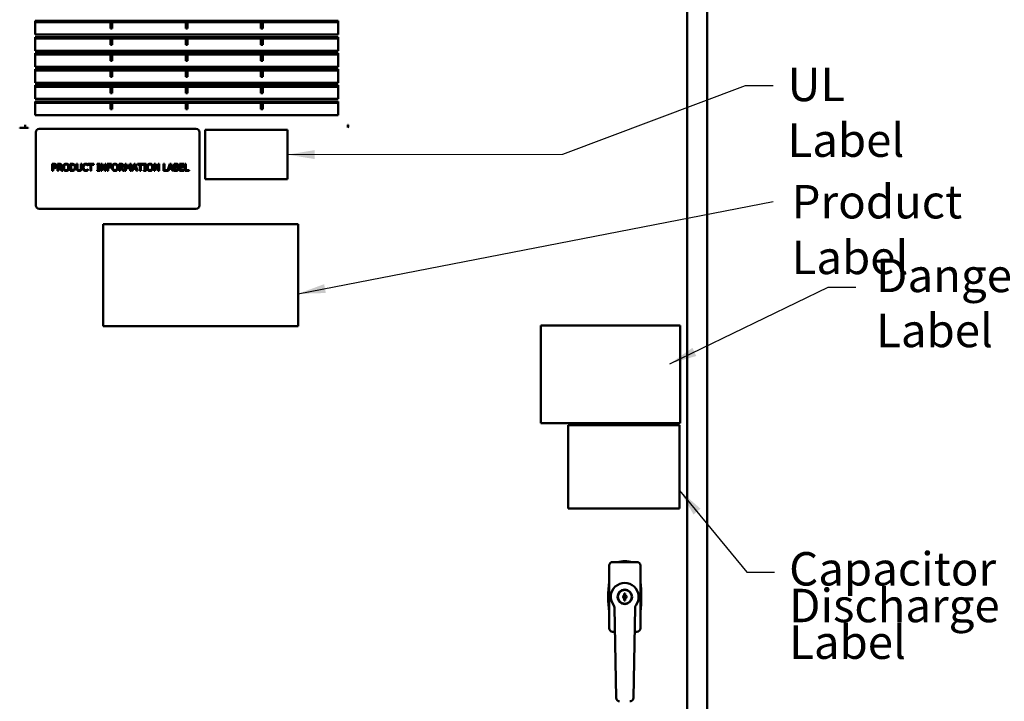
# Model space of a CAD drawing. Units: inches. Extents: x 0.5 to 21.5, y 0.2 to 16.7.
# Drawn here: x 3.2 to 6.8, y 8.1 to 10.5 of the extents above; entities that cross this region are included whole.
import ezdxf

# ---------------------------------------------------------------- set-up
doc = ezdxf.new("R2010")
doc.units = ezdxf.units.IN
doc.header["$MEASUREMENT"] = 0
doc.layers.add('Symbol (ANSI)', color=7, linetype='Continuous', lineweight=25)
doc.layers.add('Visible (ANSI)', color=7, linetype='Continuous', lineweight=50)
doc.styles.add('Note Text (ANSI)', font='tahoma.ttf')
doc.dimstyles.new('Default (ANSI)$7', dxfattribs={"dimtxt": 0.12, "dimasz": 0.098425, "dimexe": 0.125, "dimexo": 0.0625, "dimgap": 0.031496, "dimtad": 0, "dimtih": 1, "dimtoh": 1, "dimrnd": 1e-08, "dimzin": 0, "dimdsep": 46, "dimtxsty": 'Note Text (ANSI)', "dimcen": 0.09, "dimdle": 0.393701, "dimclrd": 256, "dimclre": 256, "dimclrt": 256, "dimadec": 0, "dimazin": 1, "dimtfac": 1, "dimtofl": 0, "dimtmove": 0, "dimatfit": 3, "dimfxl": 1, "dimtolj": 1, "dimtzin": 4, "dimlwd": -1, "dimlwe": -1, "dimarcsym": 0})

msp = doc.modelspace()

# ---------------------------------------------------------------- linework, layer by layer
at = {"layer": 'Visible (ANSI)'}
for p, q in [((5.6254, 5.2809), (5.6254, 11.5787)), ((5.6976, 11.487), (5.6976, 5.3558)), ((3.2848, 10.4485), (3.2848, 10.4976)), ((3.2848, 10.4976), (3.5554, 10.4976)), ((3.3857, 10.4976), (3.3857, 10.4926)), ((3.5554, 10.4965), (3.5554, 10.4976)), ((3.5554, 10.4976), (3.5616, 10.4976)), ((3.5616, 10.4976), (3.5616, 10.4965)), ((3.5616, 10.4976), (3.8255, 10.4976)), ((3.8255, 10.4965), (3.8255, 10.4976)), ((3.8255, 10.4976), (3.8317, 10.4976)), ((3.8317, 10.4965), (3.8317, 10.4976)), ((3.8317, 10.4976), (4.0955, 10.4976)), ((4.0955, 10.4965), (4.0955, 10.4976)), ((4.0955, 10.4976), (4.1017, 10.4976)), ((4.1017, 10.4976), (4.3723, 10.4976)), ((4.1017, 10.4976), (4.1017, 10.4965)), ((4.2716, 10.4926), (4.2716, 10.4976)), ((4.3723, 10.4976), (4.3723, 10.4485)), ((3.2848, 10.4926), (3.5554, 10.4926)), ((3.5554, 10.4965), (3.5616, 10.4965)), ((3.5554, 10.4698), (3.5554, 10.4965)), ((3.5616, 10.4698), (3.5554, 10.4698)), ((3.5616, 10.4965), (3.5616, 10.4698)), ((3.5616, 10.4926), (3.8255, 10.4926)), ((3.8255, 10.4698), (3.8255, 10.4965)), ((3.8255, 10.4965), (3.8317, 10.4965)), ((3.8317, 10.4698), (3.8255, 10.4698)), ((3.8317, 10.4698), (3.8317, 10.4965)), ((3.8317, 10.4926), (4.0955, 10.4926)), ((4.1017, 10.4965), (4.0955, 10.4965)), ((4.0955, 10.4698), (4.0955, 10.4965)), ((4.1017, 10.4698), (4.0955, 10.4698)), ((4.1017, 10.4965), (4.1017, 10.4698)), ((4.1017, 10.4926), (4.3723, 10.4926)), ((4.3723, 10.4485), (3.2848, 10.4485)), ((3.2848, 10.3907), (3.2848, 10.4398)), ((3.2848, 10.4398), (3.5554, 10.4398)), ((3.2848, 10.4348), (3.5554, 10.4348)), ((3.5498, 10.4348), (3.5509, 10.4359)), ((3.5554, 10.4387), (3.5554, 10.4398)), ((3.5554, 10.4398), (3.5616, 10.4398)), ((3.5554, 10.4387), (3.5616, 10.4387)), ((3.5554, 10.412), (3.5554, 10.4387)), ((3.5616, 10.4398), (3.5616, 10.4387)), ((3.5616, 10.4398), (3.8255, 10.4398)), ((3.5616, 10.4387), (3.5616, 10.412)), ((3.5616, 10.4348), (3.8255, 10.4348)), ((3.8255, 10.4387), (3.8255, 10.4398)), ((3.8255, 10.4398), (3.8317, 10.4398)), ((3.8255, 10.412), (3.8255, 10.4387)), ((3.8255, 10.4387), (3.8317, 10.4387)), ((3.8317, 10.4387), (3.8317, 10.4398)), ((3.8317, 10.4398), (4.0955, 10.4398)), ((3.8317, 10.412), (3.8317, 10.4387)), ((3.8317, 10.4348), (4.0955, 10.4348)), ((4.0955, 10.4387), (4.0955, 10.4398)), ((4.0955, 10.4398), (4.1017, 10.4398)), ((4.1017, 10.4387), (4.0955, 10.4387)), ((4.0955, 10.412), (4.0955, 10.4387)), ((4.1017, 10.4398), (4.3723, 10.4398)), ((4.1017, 10.4398), (4.1017, 10.4387)), ((4.1017, 10.4387), (4.1017, 10.412)), ((4.1017, 10.4348), (4.3723, 10.4348)), ((4.1075, 10.4348), (4.1064, 10.4359)), ((4.3723, 10.4398), (4.3723, 10.3907)), ((3.5616, 10.412), (3.5554, 10.412)), ((3.8317, 10.412), (3.8255, 10.412)), ((4.1017, 10.412), (4.0955, 10.412)), ((4.3723, 10.3907), (3.2848, 10.3907)), ((3.2848, 10.3329), (3.2848, 10.382)), ((3.2848, 10.382), (3.5554, 10.382)), ((3.2848, 10.377), (3.5554, 10.377)), ((3.5554, 10.3809), (3.5554, 10.382)), ((3.5554, 10.382), (3.5616, 10.382)), ((3.5554, 10.3809), (3.5616, 10.3809)), ((3.5554, 10.3542), (3.5554, 10.3809)), ((3.5616, 10.382), (3.5616, 10.3809)), ((3.5616, 10.382), (3.8255, 10.382)), ((3.5616, 10.3809), (3.5616, 10.3542)), ((3.5616, 10.377), (3.8255, 10.377)), ((3.6862, 10.3781), (3.6878, 10.382)), ((3.7029, 10.382), (3.7009, 10.377)), ((3.8255, 10.3809), (3.8255, 10.382)), ((3.8255, 10.382), (3.8317, 10.382)), ((3.8255, 10.3542), (3.8255, 10.3809)), ((3.8255, 10.3809), (3.8317, 10.3809)), ((3.8317, 10.3809), (3.8317, 10.382)), ((3.8317, 10.382), (4.0955, 10.382)), ((3.8317, 10.3542), (3.8317, 10.3809)), ((3.8317, 10.377), (4.0955, 10.377)), ((3.9544, 10.382), (3.9564, 10.377)), ((4.0955, 10.3809), (4.0955, 10.382)), ((4.0955, 10.382), (4.1017, 10.382)), ((4.1017, 10.3809), (4.0955, 10.3809)), ((4.0955, 10.3542), (4.0955, 10.3809)), ((4.1017, 10.382), (4.3723, 10.382)), ((4.1017, 10.382), (4.1017, 10.3809)), ((4.1017, 10.3809), (4.1017, 10.3542)), ((4.1017, 10.377), (4.3723, 10.377)), ((4.3723, 10.382), (4.3723, 10.3329)), ((4.3723, 10.3329), (3.2848, 10.3329)), ((3.2848, 10.2751), (3.2848, 10.3242)), ((3.2848, 10.3242), (3.5554, 10.3242)), ((3.5616, 10.3542), (3.5554, 10.3542)), ((3.5554, 10.3231), (3.5554, 10.3242)), ((3.5554, 10.3242), (3.5616, 10.3242)), ((3.5554, 10.3231), (3.5616, 10.3231)), ((3.5554, 10.2964), (3.5554, 10.3231)), ((3.5616, 10.3242), (3.5616, 10.3231)), ((3.5616, 10.3242), (3.8255, 10.3242)), ((3.5616, 10.3231), (3.5616, 10.2964)), ((3.8317, 10.3542), (3.8255, 10.3542)), ((3.8255, 10.3231), (3.8255, 10.3242)), ((3.8255, 10.3242), (3.8317, 10.3242)), ((3.8255, 10.2964), (3.8255, 10.3231)), ((3.8255, 10.3231), (3.8317, 10.3231)), ((3.8317, 10.3231), (3.8317, 10.3242)), ((3.8317, 10.3242), (4.0955, 10.3242)), ((3.8317, 10.2964), (3.8317, 10.3231)), ((4.1017, 10.3542), (4.0955, 10.3542)), ((4.0955, 10.3231), (4.0955, 10.3242)), ((4.0955, 10.3242), (4.1017, 10.3242)), ((4.1017, 10.3231), (4.0955, 10.3231)), ((4.0955, 10.2964), (4.0955, 10.3231)), ((4.1017, 10.3242), (4.3723, 10.3242)), ((4.1017, 10.3242), (4.1017, 10.3231)), ((4.1017, 10.3231), (4.1017, 10.2964)), ((4.3723, 10.3242), (4.3723, 10.2751)), ((3.2848, 10.3192), (3.5554, 10.3192)), ((3.5616, 10.2964), (3.5554, 10.2964)), ((3.5616, 10.3192), (3.8255, 10.3192)), ((3.8317, 10.2964), (3.8255, 10.2964)), ((3.8317, 10.3192), (4.0955, 10.3192)), ((4.1017, 10.2964), (4.0955, 10.2964)), ((4.1017, 10.3192), (4.3723, 10.3192)), ((4.3723, 10.2751), (3.2848, 10.2751)), ((3.2848, 10.2173), (3.2848, 10.2664)), ((3.2848, 10.2664), (3.5554, 10.2664)), ((3.2848, 10.2614), (3.5554, 10.2614)), ((3.5554, 10.2653), (3.5554, 10.2664)), ((3.5554, 10.2664), (3.5616, 10.2664)), ((3.5554, 10.2653), (3.5616, 10.2653)), ((3.5554, 10.2386), (3.5554, 10.2653)), ((3.5616, 10.2664), (3.5616, 10.2653)), ((3.5616, 10.2664), (3.8255, 10.2664)), ((3.5616, 10.2653), (3.5616, 10.2386)), ((3.5616, 10.2614), (3.8255, 10.2614)), ((3.8255, 10.2653), (3.8255, 10.2664)), ((3.8255, 10.2664), (3.8317, 10.2664)), ((3.8255, 10.2386), (3.8255, 10.2653)), ((3.8255, 10.2653), (3.8317, 10.2653)), ((3.8317, 10.2653), (3.8317, 10.2664)), ((3.8317, 10.2664), (4.0955, 10.2664)), ((3.8317, 10.2386), (3.8317, 10.2653)), ((3.8317, 10.2614), (4.0955, 10.2614)), ((4.0955, 10.2653), (4.0955, 10.2664)), ((4.0955, 10.2664), (4.1017, 10.2664)), ((4.1017, 10.2653), (4.0955, 10.2653)), ((4.0955, 10.2386), (4.0955, 10.2653)), ((4.1017, 10.2664), (4.3723, 10.2664)), ((4.1017, 10.2664), (4.1017, 10.2653)), ((4.1017, 10.2653), (4.1017, 10.2386)), ((4.1017, 10.2614), (4.3723, 10.2614)), ((4.3723, 10.2664), (4.3723, 10.2173)), ((4.3723, 10.2173), (3.2848, 10.2173)), ((3.5616, 10.2386), (3.5554, 10.2386)), ((3.8317, 10.2386), (3.8255, 10.2386)), ((4.1017, 10.2386), (4.0955, 10.2386)), ((3.2848, 10.1595), (3.2848, 10.2086)), ((3.2848, 10.2086), (3.5554, 10.2086)), ((3.2848, 10.2036), (3.5554, 10.2036)), ((3.5554, 10.2075), (3.5554, 10.2086)), ((3.5554, 10.2086), (3.5616, 10.2086)), ((3.5554, 10.2075), (3.5616, 10.2075)), ((3.5554, 10.1808), (3.5554, 10.2075)), ((3.5616, 10.1808), (3.5554, 10.1808)), ((3.5616, 10.2086), (3.5616, 10.2075)), ((3.5616, 10.2086), (3.8255, 10.2086)), ((3.5616, 10.2075), (3.5616, 10.1808)), ((3.5616, 10.2036), (3.8255, 10.2036)), ((3.8255, 10.2075), (3.8255, 10.2086)), ((3.8255, 10.2086), (3.8317, 10.2086)), ((3.8255, 10.1808), (3.8255, 10.2075)), ((3.8255, 10.2075), (3.8317, 10.2075)), ((3.8317, 10.1808), (3.8255, 10.1808)), ((3.8317, 10.2075), (3.8317, 10.2086)), ((3.8317, 10.2086), (4.0955, 10.2086)), ((3.8317, 10.1808), (3.8317, 10.2075)), ((3.8317, 10.2036), (4.0955, 10.2036)), ((4.0955, 10.2075), (4.0955, 10.2086)), ((4.0955, 10.2086), (4.1017, 10.2086)), ((4.0955, 10.1808), (4.0955, 10.2075)), ((4.1017, 10.2075), (4.0955, 10.2075)), ((4.1017, 10.1808), (4.0955, 10.1808)), ((4.1017, 10.2086), (4.1017, 10.2075)), ((4.1017, 10.2086), (4.3723, 10.2086)), ((4.1017, 10.2075), (4.1017, 10.1808)), ((4.1017, 10.2036), (4.3723, 10.2036)), ((4.3723, 10.2086), (4.3723, 10.1595)), ((4.3723, 10.1595), (3.2848, 10.1595)), ((3.2293, 10.1132), (3.2593, 10.1132)), ((3.2293, 10.1128), (3.2293, 10.1132)), ((3.2593, 10.1132), (3.2593, 10.1128)), ((3.8622, 10.1101), (3.2997, 10.1101)), ((3.2872, 10.0976), (3.2872, 9.8351)), ((3.8747, 9.8351), (3.8747, 10.0976)), ((3.8953, 10.106), (3.8953, 9.929)), ((4.1903, 10.106), (3.8953, 10.106)), ((4.1903, 9.929), (4.1903, 10.106)), ((3.3462, 9.9843), (3.3525, 9.9843)), ((3.3462, 9.9593), (3.3462, 9.9843)), ((3.3523, 9.9814), (3.3495, 9.9814)), ((3.3495, 9.9814), (3.3495, 9.9715)), ((3.3495, 9.9715), (3.3518, 9.9715)), ((3.3495, 9.9686), (3.3495, 9.9593)), ((3.3523, 9.9686), (3.3495, 9.9686)), ((3.3652, 9.9843), (3.3716, 9.9843)), ((3.3652, 9.9593), (3.3652, 9.9843)), ((3.3685, 9.9814), (3.3685, 9.972)), ((3.3718, 9.9814), (3.3685, 9.9814)), ((3.3685, 9.972), (3.3714, 9.972)), ((3.3685, 9.9693), (3.3685, 9.9593)), ((3.3723, 9.9693), (3.3685, 9.9693)), ((3.3802, 9.9593), (3.3723, 9.9693)), ((3.3756, 9.9702), (3.3845, 9.9593)), ((3.4108, 9.9843), (3.4165, 9.9843)), ((3.4108, 9.9593), (3.4108, 9.9843)), ((3.4141, 9.9814), (3.4141, 9.9622)), ((3.4167, 9.9814), (3.4141, 9.9814)), ((3.4338, 9.9843), (3.4372, 9.9843)), ((3.4338, 9.9687), (3.4338, 9.9843)), ((3.4372, 9.9843), (3.4372, 9.9687)), ((3.4486, 9.9843), (3.4519, 9.9843)), ((3.4486, 9.9686), (3.4486, 9.9843)), ((3.4519, 9.9843), (3.4519, 9.9687)), ((3.4742, 9.9787), (3.474, 9.9787)), ((3.4742, 9.9827), (3.4742, 9.9787)), ((3.4748, 9.9843), (3.4949, 9.9843)), ((3.4748, 9.9814), (3.4748, 9.9843)), ((3.4832, 9.9814), (3.4748, 9.9814)), ((3.4832, 9.9593), (3.4832, 9.9814)), ((3.4865, 9.9814), (3.4865, 9.9593)), ((3.4949, 9.9814), (3.4865, 9.9814)), ((3.4949, 9.9843), (3.4949, 9.9814)), ((3.5072, 9.9818), (3.5072, 9.9843)), ((3.5072, 9.9843), (3.5169, 9.9843)), ((3.5104, 9.9818), (3.5072, 9.9818)), ((3.5104, 9.9619), (3.5104, 9.9818)), ((3.5137, 9.9818), (3.5137, 9.9619)), ((3.5169, 9.9818), (3.5137, 9.9818)), ((3.5169, 9.9843), (3.5169, 9.9818)), ((3.521, 9.9593), (3.521, 9.9843)), ((3.521, 9.9843), (3.5257, 9.9843)), ((3.5241, 9.9809), (3.5241, 9.9593)), ((3.5351, 9.9593), (3.5241, 9.9809)), ((3.5257, 9.9843), (3.5358, 9.9645)), ((3.5358, 9.9843), (3.5389, 9.9843)), ((3.5358, 9.9645), (3.5358, 9.9843)), ((3.5389, 9.9843), (3.5389, 9.9593)), ((3.5439, 9.9843), (3.5589, 9.9843)), ((3.5439, 9.9593), (3.5439, 9.9843)), ((3.5473, 9.9814), (3.5473, 9.9743)), ((3.5589, 9.9814), (3.5473, 9.9814)), ((3.5473, 9.9743), (3.5584, 9.9743)), ((3.5584, 9.9714), (3.5473, 9.9714)), ((3.5473, 9.9714), (3.5473, 9.9593)), ((3.5584, 9.9743), (3.5584, 9.9714)), ((3.5589, 9.9843), (3.5589, 9.9814)), ((3.5862, 9.9843), (3.5926, 9.9843)), ((3.5862, 9.9593), (3.5862, 9.9843)), ((3.5895, 9.9814), (3.5895, 9.972)), ((3.5928, 9.9814), (3.5895, 9.9814)), ((3.5895, 9.972), (3.5924, 9.972)), ((3.5895, 9.9693), (3.5895, 9.9593)), ((3.5933, 9.9693), (3.5895, 9.9693)), ((3.6012, 9.9593), (3.5933, 9.9693)), ((3.5966, 9.9702), (3.6055, 9.9593)), ((3.6075, 9.9843), (3.6121, 9.9843)), ((3.6075, 9.9593), (3.6075, 9.9843)), ((3.6106, 9.9809), (3.6106, 9.9593)), ((3.6171, 9.9662), (3.6106, 9.9809)), ((3.6121, 9.9843), (3.6183, 9.9704)), ((3.6183, 9.9704), (3.6243, 9.9843)), ((3.6256, 9.9809), (3.6191, 9.9662)), ((3.6243, 9.9843), (3.629, 9.9843)), ((3.6256, 9.9593), (3.6256, 9.9809)), ((3.629, 9.9843), (3.629, 9.9593)), ((3.6313, 9.9593), (3.6398, 9.9843)), ((3.6417, 9.9809), (3.6379, 9.9692)), ((3.6379, 9.9692), (3.6456, 9.9692)), ((3.6398, 9.9843), (3.6438, 9.9843)), ((3.6456, 9.9692), (3.6417, 9.9809)), ((3.6438, 9.9843), (3.6523, 9.9593)), ((3.6521, 9.9843), (3.6722, 9.9843)), ((3.6521, 9.9814), (3.6521, 9.9843)), ((3.6605, 9.9814), (3.6521, 9.9814)), ((3.6605, 9.9593), (3.6605, 9.9814)), ((3.6638, 9.9814), (3.6638, 9.9593)), ((3.6722, 9.9814), (3.6638, 9.9814)), ((3.6722, 9.9843), (3.6722, 9.9814)), ((3.6738, 9.9818), (3.6738, 9.9843)), ((3.6738, 9.9843), (3.6834, 9.9843)), ((3.6769, 9.9818), (3.6738, 9.9818)), ((3.6769, 9.9619), (3.6769, 9.9818)), ((3.6803, 9.9818), (3.6803, 9.9619)), ((3.6834, 9.9818), (3.6803, 9.9818)), ((3.6834, 9.9843), (3.6834, 9.9818)), ((3.7119, 9.9593), (3.7119, 9.9843)), ((3.7119, 9.9843), (3.7166, 9.9843)), ((3.715, 9.9809), (3.715, 9.9593)), ((3.726, 9.9593), (3.715, 9.9809)), ((3.7166, 9.9843), (3.7267, 9.9645)), ((3.7267, 9.9843), (3.7298, 9.9843)), ((3.7267, 9.9645), (3.7267, 9.9843)), ((3.7298, 9.9843), (3.7298, 9.9593)), ((3.7456, 9.9843), (3.7489, 9.9843)), ((3.7456, 9.9593), (3.7456, 9.9843)), ((3.7489, 9.9843), (3.7489, 9.9623)), ((3.7601, 9.9596), (3.7684, 9.9843)), ((3.7704, 9.9809), (3.7665, 9.9692)), ((3.7665, 9.9692), (3.7742, 9.9692)), ((3.7684, 9.9843), (3.7725, 9.9843)), ((3.7742, 9.9692), (3.7704, 9.9809)), ((3.7725, 9.9843), (3.7809, 9.9593)), ((3.7833, 9.9843), (3.7899, 9.9843)), ((3.7833, 9.9593), (3.7833, 9.9843)), ((3.7866, 9.9815), (3.7866, 9.9742)), ((3.7898, 9.9815), (3.7866, 9.9815)), ((3.7866, 9.9742), (3.7904, 9.9742)), ((3.7904, 9.9714), (3.7866, 9.9714)), ((3.7866, 9.9714), (3.7866, 9.9622)), ((3.7956, 9.9733), (3.7956, 9.9732)), ((3.8036, 9.9843), (3.8192, 9.9843)), ((3.8036, 9.9593), (3.8036, 9.9843)), ((3.8069, 9.9814), (3.8069, 9.9745)), ((3.8192, 9.9814), (3.8069, 9.9814)), ((3.8069, 9.9745), (3.8184, 9.9745)), ((3.8069, 9.9716), (3.8069, 9.9623)), ((3.8184, 9.9716), (3.8069, 9.9716)), ((3.8184, 9.9745), (3.8184, 9.9716)), ((3.8192, 9.9843), (3.8192, 9.9814)), ((3.8228, 9.9843), (3.8262, 9.9843)), ((3.8228, 9.9593), (3.8228, 9.9843)), ((3.8262, 9.9843), (3.8262, 9.9623)), ((3.3495, 9.9593), (3.3462, 9.9593)), ((3.3685, 9.9593), (3.3652, 9.9593)), ((3.3845, 9.9593), (3.3802, 9.9593)), ((3.4166, 9.9593), (3.4108, 9.9593)), ((3.4141, 9.9622), (3.4167, 9.9622)), ((3.474, 9.965), (3.4742, 9.965)), ((3.4742, 9.965), (3.4742, 9.961)), ((3.4865, 9.9593), (3.4832, 9.9593)), ((3.5072, 9.9619), (3.5104, 9.9619)), ((3.5072, 9.9593), (3.5072, 9.9619)), ((3.5169, 9.9593), (3.5072, 9.9593)), ((3.5137, 9.9619), (3.5169, 9.9619)), ((3.5169, 9.9619), (3.5169, 9.9593)), ((3.5241, 9.9593), (3.521, 9.9593)), ((3.5389, 9.9593), (3.5351, 9.9593)), ((3.5473, 9.9593), (3.5439, 9.9593)), ((3.5895, 9.9593), (3.5862, 9.9593)), ((3.6055, 9.9593), (3.6012, 9.9593)), ((3.6106, 9.9593), (3.6075, 9.9593)), ((3.6191, 9.9662), (3.6171, 9.9662)), ((3.629, 9.9593), (3.6256, 9.9593)), ((3.6347, 9.9593), (3.6313, 9.9593)), ((3.637, 9.9663), (3.6347, 9.9593)), ((3.6465, 9.9663), (3.637, 9.9663)), ((3.6488, 9.9593), (3.6465, 9.9663)), ((3.6523, 9.9593), (3.6488, 9.9593)), ((3.6638, 9.9593), (3.6605, 9.9593)), ((3.6738, 9.9619), (3.6769, 9.9619)), ((3.6738, 9.9593), (3.6738, 9.9619)), ((3.6834, 9.9593), (3.6738, 9.9593)), ((3.6803, 9.9619), (3.6834, 9.9619)), ((3.6834, 9.9619), (3.6834, 9.9593)), ((3.715, 9.9593), (3.7119, 9.9593)), ((3.7298, 9.9593), (3.726, 9.9593)), ((3.7633, 9.9593), (3.7456, 9.9593)), ((3.7489, 9.9623), (3.7601, 9.9623)), ((3.7601, 9.9623), (3.7601, 9.9596)), ((3.7656, 9.9663), (3.7633, 9.9593)), ((3.7751, 9.9663), (3.7656, 9.9663)), ((3.7774, 9.9593), (3.7751, 9.9663)), ((3.7809, 9.9593), (3.7774, 9.9593)), ((3.7905, 9.9593), (3.7833, 9.9593)), ((3.7866, 9.9622), (3.7893, 9.9622)), ((3.8192, 9.9593), (3.8036, 9.9593)), ((3.8069, 9.9623), (3.8192, 9.9623)), ((3.8192, 9.9623), (3.8192, 9.9593)), ((3.8373, 9.9593), (3.8228, 9.9593)), ((3.8262, 9.9623), (3.8373, 9.9623)), ((3.8373, 9.9623), (3.8373, 9.9593)), ((3.8953, 9.929), (4.1903, 9.929)), ((3.2997, 9.8226), (3.8622, 9.8226)), ((3.5286, 9.4021), (3.5286, 9.7681)), ((3.5286, 9.7681), (4.2286, 9.7681)), ((4.2286, 9.7681), (4.2286, 9.4021)), ((4.2286, 9.4021), (3.5286, 9.4021)), ((5.1004, 9.0536), (5.1004, 9.4036)), ((5.1004, 9.4036), (5.6004, 9.4036)), ((5.6004, 9.4036), (5.6004, 9.0536)), ((5.6004, 9.0536), (5.1004, 9.0536)), ((5.1984, 9.0467), (5.5981, 9.0467)), ((5.1984, 8.7471), (5.1984, 9.0467)), ((5.5981, 9.0467), (5.5981, 8.7471)), ((5.5981, 8.7471), (5.1984, 8.7471)), ((5.3576, 8.5548), (5.4451, 8.5548)), ((5.3451, 8.454), (5.3451, 8.5423)), ((5.4576, 8.5423), (5.4576, 8.454)), ((5.3451, 8.4056), (5.3451, 8.454)), ((5.4576, 8.454), (5.4576, 8.4056)), ((5.3994, 8.4357), (5.3994, 8.4423)), ((5.3994, 8.4423), (5.4034, 8.4423)), ((5.3994, 8.4239), (5.3994, 8.4357)), ((5.3994, 8.4173), (5.3994, 8.4239)), ((5.4034, 8.4173), (5.3994, 8.4173)), ((5.4034, 8.4423), (5.4034, 8.4357)), ((5.4034, 8.4357), (5.4034, 8.4239)), ((5.4034, 8.4239), (5.4034, 8.4173)), ((5.3451, 8.3173), (5.3451, 8.4056)), ((5.3702, 8.0671), (5.3645, 8.3917)), ((5.4382, 8.3917), (5.4325, 8.0671)), ((5.4576, 8.4056), (5.4576, 8.3173)), ((5.3661, 8.3048), (5.3576, 8.3048)), ((5.4451, 8.3048), (5.4367, 8.3048))]:
    msp.add_line(p, q, dxfattribs=at)
for radius in [0.026, 0.025]:
    msp.add_circle((5.4014, 8.4298), radius, dxfattribs=at)
for centre, radius, start, end in [((3.8287, 10.7038), 0.3898, 211.9357, 212.7941), ((3.8287, 10.7038), 0.3898, 327.2059, 328.0643), ((3.8287, 10.7038), 0.5118, 211.0484, 211.695), ((3.8287, 10.7038), 0.3898, 222.6301, 223.6235), ((3.8287, 10.7038), 0.2985, 242.1691, 244.2702), ((3.8287, 10.7038), 0.3898, 316.3765, 317.3699), ((3.8287, 10.7038), 0.5118, 328.305, 328.9516), ((4.2087, 10.4462), 0.0571, 348.486, 349.6004), ((3.8287, 10.7038), 0.5118, 218.9538, 219.6674), ((3.4946, 10.3697), 0.00886, 56.2103, 123.7897), ((3.8287, 10.7038), 0.3898, 235.645, 236.9517), ((3.6834, 10.3793), 0.003, 312.2159, 337.5), ((3.8287, 10.7038), 0.3355, 284.2213, 286.4468), ((3.8287, 10.7038), 0.3898, 303.0483, 304.355), ((4.1627, 10.3697), 0.00886, 56.2103, 123.7897), ((3.8287, 10.7038), 0.5118, 320.3326, 321.0462), ((3.8287, 10.7038), 0.5118, 227.8701, 228.6998), ((3.8287, 10.7038), 0.3898, 256.8688, 260.5767), ((3.8287, 10.7038), 0.3898, 279.4233, 283.1312), ((3.8287, 10.7038), 0.5118, 311.3002, 312.1299), ((3.8287, 10.7038), 0.5118, 238.711, 239.7908), ((3.8287, 10.7038), 0.5118, 300.2092, 301.289), ((3.2997, 10.0976), 0.0125, 90, 180), ((3.8622, 10.0976), 0.0125, 0, 90), ((3.2997, 9.8351), 0.0125, 180, 270), ((3.8622, 9.8351), 0.0125, 270, 0), ((5.3576, 8.5423), 0.0125, 90, 180), ((5.4014, 8.4298), 0.1281, 77.3694, 102.6306), ((5.4451, 8.5423), 0.0125, 0, 90), ((5.817, 8.4298), 0.475, 173.3978, 186.6022), ((4.9858, 8.4298), 0.475, 353.3978, 6.6022), ((5.4014, 8.4298), 0.05, 322.1214, 217.8786), ((5.4014, 8.4298), 0.00625, 108.6629, 251.3371), ((5.4014, 8.4298), 0.00625, 288.6629, 71.3371), ((5.352, 8.3914), 0.0125, 1, 37.8786), ((5.4507, 8.3914), 0.0125, 142.1214, 179), ((5.3576, 8.3173), 0.0125, 180, 270), ((5.4451, 8.3173), 0.0125, 270, 0), ((5.3827, 8.0673), 0.0125, 181, 270), ((5.42, 8.0673), 0.0125, 270, 359)]:
    msp.add_arc(centre, radius, start, end, dxfattribs=at)
for centre, major_axis, start_param, end_param in [((3.2495, 10.1242), (0.006, -0.00001), 4.625123, 4.712389), ((4.4077, 10.1242), (-0.006, -0.00001), 1.570796, 1.658063)]:
    msp.add_ellipse(centre, major_axis=major_axis, ratio=0.00005, start_param=start_param, end_param=end_param, dxfattribs=at)
for points, degree in [([(3.5241, 10.4976), (3.5234, 10.4959), (3.5227, 10.4943), (3.522, 10.4926)], 3), ([(3.8494, 10.4926), (3.8488, 10.4943), (3.8482, 10.4959), (3.8476, 10.4976)], 3), ([(3.6973, 10.4926), (3.6978, 10.4943), (3.6982, 10.4959), (3.6987, 10.4976)], 3), ([(3.5473, 10.4398), (3.5488, 10.4381), (3.5504, 10.4365), (3.552, 10.4348)], 3), ([(3.6858, 10.4348), (3.686, 10.4365), (3.6862, 10.4381), (3.6864, 10.4398)], 3), ([(3.7053, 10.4398), (3.7056, 10.4381), (3.706, 10.4365), (3.7063, 10.4348)], 3), ([(3.8751, 10.4348), (3.8742, 10.4365), (3.8733, 10.4381), (3.8725, 10.4398)], 3), ([(3.8821, 10.4398), (3.8841, 10.4381), (3.8861, 10.4365), (3.8881, 10.4348)], 3), ([(4.1053, 10.4349), (4.1069, 10.4365), (4.1085, 10.4381), (4.11, 10.4398)], 3), ([(3.6158, 10.382), (3.6183, 10.3803), (3.6208, 10.3787), (3.6234, 10.377)], 3), ([(3.6822, 10.377), (3.6822, 10.3787), (3.6822, 10.3803), (3.6822, 10.382)], 3), ([(3.7189, 10.382), (3.7194, 10.3803), (3.7198, 10.3787), (3.7203, 10.377)], 3), ([(3.9122, 10.3771), (3.911, 10.3787), (3.9097, 10.3803), (3.9085, 10.382)], 3), ([(3.9582, 10.382), (3.9606, 10.3803), (3.963, 10.3787), (3.9654, 10.377)], 3), ([(4.0339, 10.3771), (4.0365, 10.3787), (4.039, 10.3803), (4.0415, 10.382)], 3), ([(3.7595, 10.3242), (3.7717, 10.322), (3.7842, 10.3203), (3.7967, 10.3192)], 3), ([(3.8606, 10.3193), (3.873, 10.3203), (3.8854, 10.3219), (3.8978, 10.3242)], 3), ([(3.3518, 9.9715), (3.3538, 9.9715), (3.3563, 9.9721), (3.3571, 9.973)], 2), ([(3.3567, 9.9805), (3.3559, 9.981), (3.3538, 9.9814), (3.3523, 9.9814)], 2), ([(3.3598, 9.9712), (3.3585, 9.97), (3.355, 9.9686), (3.3523, 9.9686)], 2), ([(3.3525, 9.9843), (3.3547, 9.9843), (3.3578, 9.9836), (3.359, 9.9828)], 2), ([(3.3585, 9.9767), (3.3585, 9.978), (3.3576, 9.9799), (3.3567, 9.9805)], 2), ([(3.3571, 9.973), (3.3579, 9.9737), (3.3585, 9.9755), (3.3585, 9.9767)], 2), ([(3.359, 9.9828), (3.3604, 9.9818), (3.362, 9.9789), (3.362, 9.9768)], 2), ([(3.362, 9.9768), (3.362, 9.9752), (3.3608, 9.9723), (3.3598, 9.9712)], 2), ([(3.3714, 9.972), (3.3728, 9.972), (3.3751, 9.9726), (3.3759, 9.9733)], 2), ([(3.3716, 9.9843), (3.3738, 9.9843), (3.3766, 9.9839), (3.378, 9.983)], 2), ([(3.3758, 9.9806), (3.375, 9.9811), (3.3732, 9.9814), (3.3718, 9.9814)], 2), ([(3.3808, 9.9775), (3.3808, 9.9748), (3.378, 9.9711), (3.3756, 9.9702)], 2), ([(3.3773, 9.9773), (3.3773, 9.9784), (3.3766, 9.9801), (3.3758, 9.9806)], 2), ([(3.3759, 9.9733), (3.3766, 9.974), (3.3773, 9.976), (3.3773, 9.9773)], 2), ([(3.378, 9.983), (3.3793, 9.9822), (3.3808, 9.9795), (3.3808, 9.9775)], 2), ([(3.3851, 9.9718), (3.3851, 9.975), (3.3866, 9.9797), (3.3881, 9.9815)], 2), ([(3.3881, 9.9622), (3.3866, 9.9639), (3.3851, 9.9687), (3.3851, 9.9718)], 2), ([(3.3881, 9.9815), (3.3895, 9.9831), (3.3936, 9.9849), (3.3961, 9.9849)], 2), ([(3.3906, 9.9794), (3.3896, 9.9781), (3.3885, 9.9743), (3.3885, 9.9718)], 2), ([(3.3885, 9.9718), (3.3885, 9.9669), (3.3927, 9.9617), (3.3961, 9.9617)], 2), ([(3.3961, 9.982), (3.3943, 9.982), (3.3916, 9.9807), (3.3906, 9.9794)], 2), ([(3.3961, 9.9849), (3.3987, 9.9849), (3.4028, 9.9831), (3.4042, 9.9815)], 2), ([(3.4017, 9.9794), (3.4007, 9.9807), (3.3979, 9.982), (3.3961, 9.982)], 2), ([(3.3961, 9.9617), (3.3996, 9.9617), (3.4037, 9.9669), (3.4037, 9.9718)], 2), ([(3.4037, 9.9718), (3.4037, 9.9743), (3.4026, 9.9781), (3.4017, 9.9794)], 2), ([(3.4042, 9.9815), (3.4056, 9.9798), (3.4072, 9.9749), (3.4072, 9.9718)], 2), ([(3.4072, 9.9718), (3.4072, 9.9688), (3.4056, 9.9639), (3.4042, 9.9622)], 2), ([(3.4165, 9.9843), (3.42, 9.9843), (3.4241, 9.9833), (3.4255, 9.9823)], 2), ([(3.4233, 9.9799), (3.4219, 9.9807), (3.4189, 9.9814), (3.4167, 9.9814)], 2), ([(3.4271, 9.9718), (3.4271, 9.9747), (3.4252, 9.9788), (3.4233, 9.9799)], 2), ([(3.4236, 9.9639), (3.4253, 9.965), (3.4271, 9.9689), (3.4271, 9.9718)], 2), ([(3.4305, 9.9718), (3.4305, 9.9684), (3.4278, 9.9629), (3.4254, 9.9613)], 2), ([(3.4255, 9.9823), (3.4279, 9.9807), (3.4305, 9.9755), (3.4305, 9.9718)], 2), ([(3.4362, 9.9611), (3.4349, 9.9624), (3.4338, 9.9661), (3.4338, 9.9687)], 2), ([(3.4372, 9.9687), (3.4372, 9.967), (3.4376, 9.9646), (3.4382, 9.9637)], 2), ([(3.4475, 9.9637), (3.4482, 9.9646), (3.4486, 9.967), (3.4486, 9.9686)], 2), ([(3.4519, 9.9687), (3.4519, 9.9661), (3.4509, 9.9624), (3.4495, 9.9611)], 2), ([(3.4553, 9.9718), (3.4553, 9.9749), (3.4569, 9.9796), (3.4584, 9.9813)], 2), ([(3.4584, 9.9622), (3.4569, 9.9638), (3.4553, 9.9686), (3.4553, 9.9718)], 2), ([(3.4584, 9.9813), (3.4599, 9.983), (3.464, 9.9848), (3.4665, 9.9848)], 2), ([(3.461, 9.9794), (3.4599, 9.9781), (3.4587, 9.9742), (3.4587, 9.9718)], 2), ([(3.4587, 9.9718), (3.4587, 9.9692), (3.46, 9.9655), (3.461, 9.9642)], 2), ([(3.4665, 9.9819), (3.4649, 9.9819), (3.462, 9.9806), (3.461, 9.9794)], 2), ([(3.4665, 9.9848), (3.4678, 9.9848), (3.47, 9.9844), (3.4709, 9.9841)], 2), ([(3.4712, 9.9807), (3.4702, 9.9813), (3.468, 9.9819), (3.4665, 9.9819)], 2), ([(3.4709, 9.9841), (3.4717, 9.9839), (3.4734, 9.9831), (3.4742, 9.9827)], 2), ([(3.474, 9.9787), (3.4735, 9.9791), (3.4722, 9.9802), (3.4712, 9.9807)], 2), ([(3.5604, 9.9718), (3.5604, 9.975), (3.562, 9.9797), (3.5634, 9.9815)], 2), ([(3.5634, 9.9622), (3.562, 9.9639), (3.5604, 9.9687), (3.5604, 9.9718)], 2), ([(3.5634, 9.9815), (3.5649, 9.9831), (3.569, 9.9849), (3.5715, 9.9849)], 2), ([(3.566, 9.9794), (3.565, 9.9781), (3.5639, 9.9743), (3.5639, 9.9718)], 2), ([(3.5639, 9.9718), (3.5639, 9.9669), (3.568, 9.9617), (3.5715, 9.9617)], 2), ([(3.5715, 9.982), (3.5697, 9.982), (3.567, 9.9807), (3.566, 9.9794)], 2), ([(3.5715, 9.9849), (3.574, 9.9849), (3.5781, 9.9831), (3.5795, 9.9815)], 2), ([(3.577, 9.9794), (3.576, 9.9807), (3.5732, 9.982), (3.5715, 9.982)], 2), ([(3.5715, 9.9617), (3.575, 9.9617), (3.5791, 9.9669), (3.5791, 9.9718)], 2), ([(3.5791, 9.9718), (3.5791, 9.9743), (3.578, 9.9781), (3.577, 9.9794)], 2), ([(3.5795, 9.9815), (3.581, 9.9798), (3.5825, 9.9749), (3.5825, 9.9718)], 2), ([(3.5825, 9.9718), (3.5825, 9.9688), (3.581, 9.9639), (3.5795, 9.9622)], 2), ([(3.5924, 9.972), (3.5939, 9.972), (3.5962, 9.9726), (3.5969, 9.9733)], 2), ([(3.5926, 9.9843), (3.5948, 9.9843), (3.5977, 9.9839), (3.599, 9.983)], 2), ([(3.5968, 9.9806), (3.5961, 9.9811), (3.5942, 9.9814), (3.5928, 9.9814)], 2), ([(3.6018, 9.9775), (3.6018, 9.9748), (3.599, 9.9711), (3.5966, 9.9702)], 2), ([(3.5984, 9.9773), (3.5984, 9.9784), (3.5976, 9.9801), (3.5968, 9.9806)], 2), ([(3.5969, 9.9733), (3.5977, 9.974), (3.5984, 9.976), (3.5984, 9.9773)], 2), ([(3.599, 9.983), (3.6003, 9.9822), (3.6018, 9.9795), (3.6018, 9.9775)], 2), ([(3.6861, 9.9718), (3.6861, 9.975), (3.6877, 9.9797), (3.6891, 9.9815)], 2), ([(3.6891, 9.9622), (3.6877, 9.9639), (3.6861, 9.9687), (3.6861, 9.9718)], 2), ([(3.6891, 9.9815), (3.6906, 9.9831), (3.6947, 9.9849), (3.6972, 9.9849)], 2), ([(3.6916, 9.9794), (3.6906, 9.9781), (3.6896, 9.9743), (3.6896, 9.9718)], 2), ([(3.6896, 9.9718), (3.6896, 9.9669), (3.6937, 9.9617), (3.6972, 9.9617)], 2), ([(3.6972, 9.982), (3.6954, 9.982), (3.6927, 9.9807), (3.6916, 9.9794)], 2), ([(3.6972, 9.9849), (3.6997, 9.9849), (3.7038, 9.9831), (3.7052, 9.9815)], 2), ([(3.7027, 9.9794), (3.7017, 9.9807), (3.6989, 9.982), (3.6972, 9.982)], 2), ([(3.6972, 9.9617), (3.7007, 9.9617), (3.7048, 9.9669), (3.7048, 9.9718)], 2), ([(3.7048, 9.9718), (3.7048, 9.9743), (3.7037, 9.9781), (3.7027, 9.9794)], 2), ([(3.7052, 9.9815), (3.7067, 9.9798), (3.7082, 9.9749), (3.7082, 9.9718)], 2), ([(3.7082, 9.9718), (3.7082, 9.9688), (3.7067, 9.9639), (3.7052, 9.9622)], 2), ([(3.7943, 9.9808), (3.7935, 9.9813), (3.7916, 9.9815), (3.7898, 9.9815)], 2), ([(3.7899, 9.9843), (3.7926, 9.9843), (3.7953, 9.984), (3.7965, 9.9833)], 2), ([(3.7904, 9.9742), (3.7919, 9.9742), (3.7934, 9.9745), (3.7942, 9.975)], 2), ([(3.7948, 9.9708), (3.794, 9.9712), (3.7921, 9.9714), (3.7904, 9.9714)], 2), ([(3.7942, 9.975), (3.795, 9.9755), (3.7956, 9.9771), (3.7956, 9.9782)], 2), ([(3.7956, 9.9782), (3.7956, 9.9791), (3.795, 9.9805), (3.7943, 9.9808)], 2), ([(3.7968, 9.9669), (3.7968, 9.9683), (3.796, 9.9701), (3.7948, 9.9708)], 2), ([(3.7991, 9.9787), (3.7991, 9.9769), (3.7972, 9.9741), (3.7956, 9.9733)], 2), ([(3.7956, 9.9732), (3.7978, 9.9726), (3.8003, 9.9694), (3.8003, 9.967)], 2), ([(3.7965, 9.9833), (3.7978, 9.9826), (3.7991, 9.9803), (3.7991, 9.9787)], 2), ([(3.3961, 9.9588), (3.3936, 9.9588), (3.3895, 9.9605), (3.3881, 9.9622)], 2), ([(3.4042, 9.9622), (3.4026, 9.9605), (3.3986, 9.9588), (3.3961, 9.9588)], 2), ([(3.4254, 9.9613), (3.4235, 9.9601), (3.4196, 9.9593), (3.4166, 9.9593)], 2), ([(3.4167, 9.9622), (3.4189, 9.9622), (3.4222, 9.9629), (3.4236, 9.9639)], 2), ([(3.4429, 9.9588), (3.4407, 9.9588), (3.4374, 9.96), (3.4362, 9.9611)], 2), ([(3.4382, 9.9637), (3.4389, 9.9627), (3.4412, 9.9616), (3.4429, 9.9616)], 2), ([(3.4429, 9.9616), (3.4444, 9.9616), (3.4469, 9.9627), (3.4475, 9.9637)], 2), ([(3.4495, 9.9611), (3.4483, 9.9599), (3.4452, 9.9588), (3.4429, 9.9588)], 2), ([(3.4665, 9.9589), (3.464, 9.9589), (3.4599, 9.9605), (3.4584, 9.9622)], 2), ([(3.461, 9.9642), (3.4621, 9.963), (3.4649, 9.9618), (3.4665, 9.9618)], 2), ([(3.4665, 9.9618), (3.4679, 9.9618), (3.4704, 9.9625), (3.4713, 9.963)], 2), ([(3.4709, 9.9596), (3.4698, 9.9592), (3.468, 9.9589), (3.4665, 9.9589)], 2), ([(3.4742, 9.961), (3.4734, 9.9606), (3.4719, 9.9599), (3.4709, 9.9596)], 2), ([(3.4713, 9.963), (3.4723, 9.9635), (3.4736, 9.9646), (3.474, 9.965)], 2), ([(3.5715, 9.9588), (3.569, 9.9588), (3.5649, 9.9605), (3.5634, 9.9622)], 2), ([(3.5795, 9.9622), (3.578, 9.9605), (3.5739, 9.9588), (3.5715, 9.9588)], 2), ([(3.6972, 9.9588), (3.6946, 9.9588), (3.6906, 9.9605), (3.6891, 9.9622)], 2), ([(3.7052, 9.9622), (3.7037, 9.9605), (3.6996, 9.9588), (3.6972, 9.9588)], 2), ([(3.7893, 9.9622), (3.7915, 9.9622), (3.794, 9.9626), (3.795, 9.9632)], 2), ([(3.7977, 9.9614), (3.7962, 9.9603), (3.793, 9.9593), (3.7905, 9.9593)], 2), ([(3.795, 9.9632), (3.7959, 9.9639), (3.7968, 9.9655), (3.7968, 9.9669)], 2), ([(3.8003, 9.967), (3.8003, 9.9651), (3.7988, 9.9623), (3.7977, 9.9614)], 2)]:
    msp.add_open_spline(points, degree=degree, dxfattribs=at)
for points, knots in [([(4.1481, 10.4926), (4.148, 10.493), (4.148, 10.4933), (4.1475, 10.4949), (4.1468, 10.4961), (4.1459, 10.4972), (4.1457, 10.4974), (4.1455, 10.4976)], [0.6963805, 0.6963805, 0.6963805, 0.6963805, 0.7210333, 0.7210333, 0.8186557, 0.8186557, 0.8367099, 0.8367099, 0.8367099, 0.8367099]), ([(3.2496, 10.1152), (3.2494, 10.1154), (3.2492, 10.1168), (3.249, 10.1206), (3.2489, 10.1224), (3.249, 10.1242)], [0, 0, 0, 0, 0.601708, 0.601708, 1, 1, 1, 1]), ([(3.2495, 10.1242), (3.2495, 10.1215), (3.2495, 10.1188), (3.2496, 10.116), (3.2496, 10.1153), (3.2496, 10.1152)], [0, 0, 0, 0, 0.601773, 0.601773, 1, 1, 1, 1]), ([(4.4076, 10.1152), (4.4076, 10.1153), (4.4076, 10.116), (4.4076, 10.1188), (4.4077, 10.1215), (4.4077, 10.1242)], [0, 0, 0, 0, 0.398227, 0.398227, 1, 1, 1, 1]), ([(4.4076, 10.1152), (4.4078, 10.1154), (4.408, 10.1168), (4.4082, 10.1206), (4.4082, 10.1224), (4.4082, 10.1242)], [0, 0, 0, 0, 0.601708, 0.601708, 1, 1, 1, 1])]:
    msp.add_open_spline(points, degree=3, knots=knots, dxfattribs=at)

# ---------------------------------------------------------------- texts
at = {"layer": 'Symbol (ANSI)', "char_height": 0.12, "attachment_point": 1, "style": 'Note Text (ANSI)'}
for s, insert, width in [('\\fTahoma|b0|i0;UL Label', (5.9856, 10.3295), 0.626353), ('\\fTahoma|b0|i0;Product Label', (6.0003, 9.9084), 0.990729)]:
    msp.add_mtext(s, dxfattribs=dict(at, insert=insert, width=width))
for s, insert, width, line_spacing_factor in [('\\fTahoma|b0|i0;Danger \\P\\fTahoma|b0|i0;Label', (6.3037, 9.6438), 0.579676, 0.987884), ('\\fTahoma|b0|i0;Capacitor\\P\\fTahoma|b0|i0;Discharge\\P\\fTahoma|b0|i0;Label\\P', (5.9914, 8.5905), 0.715624, 0.658589)]:
    msp.add_mtext(s, dxfattribs=dict(at, insert=insert, width=width, line_spacing_factor=line_spacing_factor))

# ---------------------------------------------------------------- leaders
at = {"layer": 'Symbol (ANSI)', "annotation_type": 0, "has_hookline": 1, "text_width": 0.0516}
for points, hookline_direction in [([(4.1903, 10.0175), (5.1788, 10.0196), (5.8352, 10.2658), (5.9336, 10.2658)], 0), ([(4.2286, 9.5178), (5.9345, 9.8487)], 1), ([(5.5626, 9.2664), (6.1321, 9.5416), (6.2306, 9.5416)], 0), ([(5.5981, 8.812), (5.8399, 8.5185), (5.9384, 8.5185)], 0)]:
    msp.add_leader(points, dimstyle='Default (ANSI)$7', override={"dimtad": 0}, dxfattribs=dict(at, hookline_direction=hookline_direction))

doc.saveas('drawing.dxf')
